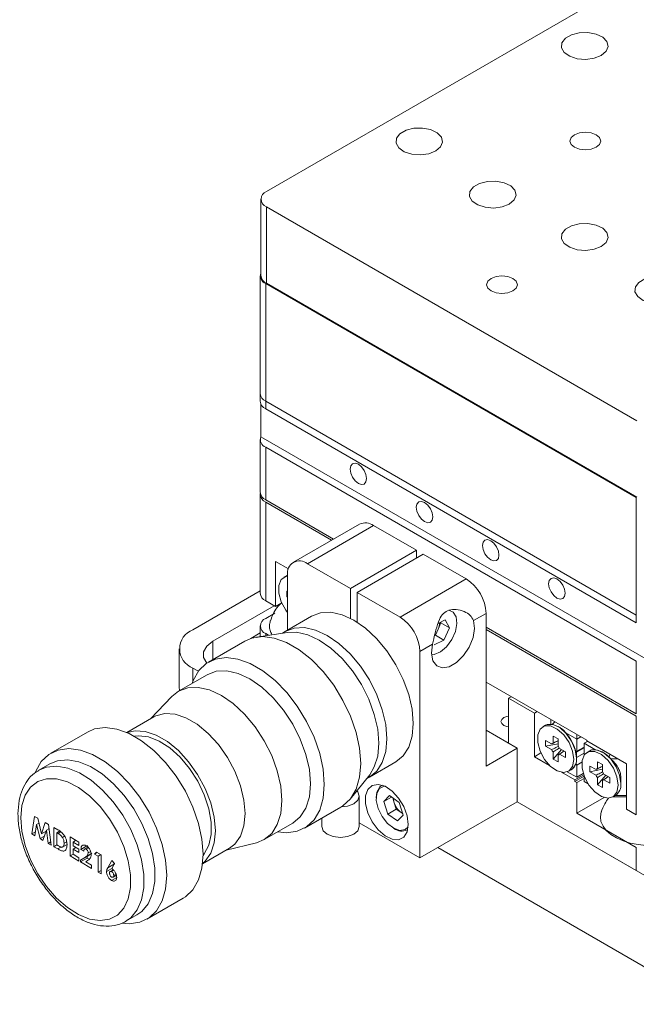
# Model space of a CAD drawing. Units: millimetres. Extents: x 12 to 636, y 10 to 450.
# Drawn here: x 444 to 510, y 264 to 369 of the extents above; entities that cross this region are included whole.
import ezdxf

# ---------------------------------------------------------------- set-up
doc = ezdxf.new("R2010")
doc.units = ezdxf.units.MM
doc.header["$LTSCALE"] = 2.2

msp = doc.modelspace()

# ---------------------------------------------------------------- linework, layer by layer
at = {"color": 7, "linetype": 'Continuous', "lineweight": 15}
for p, q in [((532.349, 386.808), (469.982, 350.805)), ((469.396, 349.988), (469.396, 341.823)), ((469.982, 349.172), (509.58, 326.313)), ((469.982, 349.172), (469.982, 341.007)), ((469.325, 341.782), (469.325, 329.207)), ((469.911, 340.966), (509.509, 318.106)), ((469.911, 340.966), (469.911, 328.391)), ((469.982, 341.007), (509.58, 318.147)), ((469.325, 329.207), (469.325, 328.391)), ((469.911, 328.391), (509.509, 305.532)), ((469.911, 328.391), (469.911, 327.575)), ((469.393, 328.092), (469.393, 324.607)), ((469.911, 327.575), (509.509, 304.715)), ((469.325, 324.308), (469.325, 318.674)), ((469.393, 324.607), (511.441, 300.334)), ((469.911, 323.492), (509.509, 300.632)), ((469.911, 323.492), (469.911, 317.858)), ((469.325, 318.429), (469.325, 307.896)), ((469.911, 317.858), (477.163, 313.671)), ((509.509, 305.532), (509.509, 318.106)), ((476.951, 313.549), (469.911, 317.613)), ((469.911, 317.613), (469.911, 307.079)), ((479.937, 315.273), (472.866, 311.19)), ((481.437, 315.124), (474.366, 311.042)), ((481.437, 315.124), (486.033, 312.471)), ((486.033, 312.471), (478.962, 308.389)), ((486.033, 311.654), (486.033, 312.471)), ((486.74, 312.062), (479.669, 307.98)), ((486.74, 312.062), (491.336, 309.409)), ((470.972, 311.285), (472.342, 310.494)), ((470.972, 306.467), (470.972, 311.285)), ((474.366, 311.042), (478.962, 308.389)), ((472.142, 309.747), (471.86, 309.584)), ((472.244, 309.798), (472.142, 309.747)), ((472.244, 303.961), (472.244, 309.817)), ((484.265, 305.327), (491.336, 309.409)), ((478.962, 308.389), (478.962, 305.193)), ((469.325, 308.127), (462.133, 303.975)), ((472.174, 308.117), (472.244, 308.076)), ((472.174, 307.512), (472.174, 308.117)), ((472.174, 307.512), (472.244, 307.526)), ((472.244, 307.472), (472.174, 307.512)), ((479.669, 304.785), (479.669, 307.98)), ((479.669, 307.98), (484.265, 305.327)), ((470.832, 306.548), (464.254, 302.751)), ((470.972, 306.467), (469.911, 307.079)), ((471.634, 306.85), (470.972, 306.467)), ((470.9, 305.772), (469.911, 305.201)), ((474.816, 305.446), (471.987, 303.813)), ((493.458, 305.735), (492.109, 304.956)), ((493.458, 305.735), (493.458, 289.404)), ((509.509, 304.715), (509.509, 305.532)), ((469.325, 304.385), (469.325, 303.264)), ((488.037, 303.393), (488.334, 304.062)), ((488.33, 304.656), (489.101, 305.03)), ((488.334, 304.062), (488.63, 304.73)), ((488.6, 304.787), (488.63, 304.73)), ((488.63, 304.73), (489.55, 304.199)), ((488.957, 302.863), (489.55, 304.199)), ((489.101, 305.03), (489.55, 304.199)), ((493.458, 304.265), (509.509, 294.998)), ((509.509, 294.753), (493.458, 304.02)), ((468.321, 303.058), (469.325, 303.638)), ((472.245, 303.704), (468.945, 303.207)), ((469.911, 303.568), (470.207, 303.397)), ((488.037, 303.393), (488.957, 302.863)), ((460.668, 301.934), (460.668, 297.851)), ((467.686, 302.773), (463.796, 300.528)), ((487.736, 302.432), (486.387, 301.653)), ((487.915, 302.358), (488.957, 302.863)), ((486.387, 301.653), (486.387, 279.606)), ((462.133, 299.893), (462.715, 299.557)), ((509.509, 294.998), (509.509, 300.632)), ((463.651, 299.179), (460.596, 297.415)), ((460.668, 297.851), (460.71, 297.481)), ((493.458, 298.386), (504.206, 292.181)), ((459.899, 296.866), (457.604, 294.467)), ((495.862, 296.671), (496.145, 296.834)), ((495.862, 296.671), (495.862, 291.853)), ((498.62, 295.079), (495.862, 296.671)), ((457.943, 294.663), (455.076, 293.007)), ((498.62, 295.079), (498.903, 295.242)), ((498.62, 290.425), (498.62, 295.079)), ((509.509, 284.22), (509.509, 294.753)), ((499.79, 293.786), (499.507, 293.623)), ((500.387, 293.912), (500.387, 294.385)), ((500.787, 294.154), (500.539, 293.892)), ((501.432, 293.496), (501.165, 293.65)), ((450.856, 293.057), (446.967, 290.812)), ((496.781, 291.323), (493.458, 293.241)), ((500.621, 292.617), (501.144, 292.315)), ((500.621, 291.874), (500.621, 292.617)), ((503.145, 292.303), (501.975, 292.978)), ((503.145, 292.303), (503.145, 292.793)), ((503.57, 292.548), (503.145, 292.303)), ((499.822, 292.156), (500.465, 291.784)), ((499.822, 291.552), (499.822, 292.156)), ((499.822, 291.552), (501.144, 291.807)), ((500.465, 291.18), (499.822, 291.552)), ((501.144, 292.315), (501.144, 291.572)), ((503.923, 291.457), (503.085, 290.974)), ((503.923, 291.364), (503.11, 290.894)), ((503.145, 292.303), (503.145, 291.008)), ((503.923, 291.457), (503.145, 291.008)), ((504.276, 292.058), (503.923, 291.854)), ((505.093, 291.179), (503.923, 291.854)), ((503.923, 290.582), (503.923, 291.854)), ((504.206, 292.181), (504.206, 292.099)), ((504.206, 292.099), (508.448, 289.65)), ((493.458, 289.404), (496.781, 291.323)), ((496.781, 291.323), (496.781, 285.607)), ((498.62, 290.425), (499.312, 290.824)), ((500.249, 289.484), (498.62, 290.425)), ((500.621, 290.168), (501.503, 291.185)), ((500.621, 290.168), (500.621, 290.911)), ((501.144, 290.609), (501.144, 289.866)), ((501.3, 291.303), (501.943, 290.931)), ((501.943, 290.327), (501.3, 290.698)), ((501.943, 290.931), (501.943, 290.327)), ((503.145, 291.008), (503.034, 290.944)), ((503.034, 290.944), (503.085, 290.974)), ((503.11, 290.282), (503.11, 290.988)), ((503.923, 290.804), (503.11, 290.335)), ((504.528, 291.051), (504.245, 290.888)), ((505.991, 290.864), (505.903, 290.915)), ((506.597, 290.376), (506.684, 290.668)), ((506.789, 290.18), (506.597, 290.376)), ((446.833, 289.659), (445.665, 288.985)), ((480.987, 288.224), (483.815, 289.857)), ((501.144, 289.866), (500.621, 290.168)), ((503.034, 289.707), (503.145, 289.515)), ((503.683, 289.826), (503.145, 289.515)), ((503.145, 289.515), (503.145, 288.22)), ((504.559, 289.421), (505.203, 289.049)), ((504.559, 288.817), (504.559, 289.421)), ((505.358, 289.882), (505.882, 289.58)), ((505.358, 289.139), (505.358, 289.882)), ((505.882, 289.58), (505.882, 288.837)), ((507.529, 290.18), (506.789, 290.18)), ((508.448, 289.65), (508.448, 284.832)), ((478.941, 285.892), (481.021, 288.501)), ((502.933, 287.935), (501.516, 288.753)), ((502.138, 288.802), (503.145, 288.22)), ((503.145, 288.22), (502.138, 288.802)), ((502.257, 288.86), (502.54, 289.023)), ((502.933, 287.935), (503.888, 288.486)), ((502.933, 287.771), (503.923, 288.343)), ((503.145, 288.22), (503.842, 288.623)), ((503.842, 288.623), (503.145, 288.22)), ((503.145, 288.22), (503.145, 288.22)), ((503.923, 287.771), (503.923, 288.39)), ((504.559, 288.817), (505.882, 289.072)), ((505.203, 288.445), (504.559, 288.817)), ((505.358, 287.433), (506.241, 288.45)), ((506.037, 288.568), (506.681, 288.196)), ((507.847, 287.547), (507.847, 288.376)), ((482.092, 287.204), (482.289, 287.356)), ((482.342, 287.387), (482.289, 287.356)), ((502.933, 287.771), (502.933, 287.935)), ((503.145, 287.649), (502.933, 287.771)), ((503.923, 288.098), (503.145, 287.649)), ((503.145, 284.383), (503.145, 287.649)), ((503.923, 287.771), (504.365, 287.516)), ((503.923, 287.771), (504.364, 287.516)), ((505.358, 287.433), (505.358, 288.176)), ((505.882, 287.131), (505.358, 287.433)), ((505.882, 287.874), (505.882, 287.131)), ((506.681, 287.592), (506.037, 287.963)), ((506.681, 288.196), (506.681, 287.592)), ((479.901, 282.954), (479.901, 286.22)), ((483.134, 286.261), (482.519, 285.641)), ((483.342, 286.116), (482.519, 285.641)), ((483.134, 286.261), (484.173, 285.534)), ((508.448, 286.117), (506.982, 286.117)), ((506.995, 286.125), (507.278, 286.288)), ((507.231, 286.261), (508.448, 286.261)), ((482.943, 284.293), (482.519, 285.641)), ((483.65, 285.498), (483.488, 286.014)), ((483.862, 284.824), (483.65, 285.498)), ((484.173, 285.534), (484.597, 284.186)), ((496.781, 285.607), (486.387, 279.606)), ((496.781, 285.607), (509.509, 278.259)), ((496.781, 285.607), (511.984, 276.83)), ((506.06, 286.065), (503.145, 284.383)), ((444.927, 282.171), (445.225, 284.04)), ((445.225, 284.04), (445.555, 283.85)), ((474.046, 282.774), (477.935, 285.019)), ((483.862, 284.824), (482.943, 284.293)), ((482.943, 284.293), (483.982, 283.566)), ((483.862, 284.824), (484.382, 284.46)), ((483.982, 283.566), (484.597, 284.186)), ((484.382, 284.46), (484.548, 284.344)), ((503.145, 284.383), (509.509, 280.709)), ((509.509, 284.22), (508.448, 284.832)), ((445.437, 283.166), (445.248, 281.985)), ((445.686, 283.31), (445.437, 283.166)), ((445.802, 281.666), (445.437, 283.166)), ((445.555, 283.85), (445.958, 282.193)), ((445.958, 282.193), (446.364, 283.383)), ((446.364, 283.383), (446.69, 283.194)), ((446.69, 283.194), (446.989, 280.98)), ((469.75, 281.559), (472.805, 283.322)), ((475.901, 283.845), (475.901, 282.954)), ((486.387, 279.606), (479.901, 283.35)), ((445.314, 282.394), (444.927, 282.171)), ((445.248, 281.985), (444.927, 282.171)), ((446.264, 281.932), (445.802, 281.666)), ((446.45, 282.477), (445.958, 282.193)), ((446.479, 282.564), (446.112, 281.487)), ((446.427, 282.411), (446.416, 282.457)), ((446.754, 282.723), (446.479, 282.564)), ((446.668, 281.166), (446.479, 282.564)), ((446.695, 282.689), (446.741, 282.822)), ((447.284, 282.852), (447.684, 282.621)), ((447.284, 280.81), (447.284, 282.852)), ((447.897, 282.473), (447.601, 282.302)), ((447.601, 282.302), (447.601, 280.994)), ((447.722, 282.232), (447.601, 282.302)), ((448.424, 281.916), (448.205, 281.79)), ((485.039, 282.593), (485.092, 282.624)), ((446.112, 281.487), (445.802, 281.666)), ((446.943, 281.324), (446.668, 281.166)), ((446.989, 280.98), (446.668, 281.166)), ((447.601, 280.994), (447.284, 280.81)), ((447.601, 280.994), (447.767, 280.898)), ((448.133, 280.73), (448.683, 281.047)), ((448.648, 281.34), (448.372, 281.181)), ((449.006, 281.857), (449.958, 281.308)), ((449.006, 279.816), (449.006, 281.857)), ((449.641, 281.491), (449.324, 281.308)), ((449.324, 281.308), (449.324, 280.915)), ((449.958, 280.941), (449.324, 281.308)), ((449.324, 280.915), (449.958, 280.549)), ((449.958, 281.308), (449.958, 280.941)), ((450.869, 280.918), (450.162, 280.51)), ((465.701, 280.442), (468.926, 281.23)), ((447.69, 280.576), (447.284, 280.81)), ((449.324, 279.999), (449.006, 279.816)), ((449.958, 279.266), (449.006, 279.816)), ((449.641, 280.732), (449.324, 280.549)), ((449.324, 280.549), (449.324, 279.999)), ((449.958, 280.182), (449.324, 280.549)), ((449.324, 279.999), (449.958, 279.633)), ((449.958, 280.549), (449.958, 280.182)), ((450.48, 280.326), (450.162, 280.51)), ((450.918, 280.765), (450.572, 280.566)), ((451.347, 280.11), (450.64, 279.702)), ((450.984, 280.702), (450.724, 280.552)), ((450.824, 279.769), (451.347, 280.11)), ((451.211, 280.294), (450.955, 280.147)), ((451.635, 279.999), (451.825, 280.23)), ((451.93, 280.17), (451.635, 279.999)), ((451.998, 279.79), (451.635, 279.999)), ((451.825, 280.23), (452.315, 279.947)), ((452.293, 279.96), (451.998, 279.79)), ((451.998, 278.089), (451.998, 279.79)), ((452.315, 279.947), (452.315, 277.906)), ((463.172, 278.982), (466.04, 280.638)), ((488.294, 280.708), (517.287, 263.97)), ((509.509, 278.259), (509.509, 280.709)), ((449.958, 279.633), (449.958, 279.266)), ((450.824, 279.769), (450.117, 279.361)), ((450.117, 279.361), (450.64, 279.702)), ((450.824, 279.583), (450.117, 279.175)), ((450.117, 279.175), (450.117, 279.361)), ((451.295, 278.495), (450.117, 279.175)), ((450.885, 279.316), (450.701, 279.178)), ((450.701, 279.178), (451.295, 278.835)), ((450.824, 279.583), (450.824, 279.769)), ((451.039, 279.459), (450.824, 279.583)), ((451.295, 278.835), (451.295, 278.495)), ((453.038, 278.563), (453.487, 279.323)), ((453.745, 278.972), (453.038, 278.563)), ((453.768, 278.997), (453.459, 278.475)), ((453.487, 279.323), (453.768, 278.997)), ((453.745, 278.972), (453.763, 279.002)), ((452.315, 278.272), (451.998, 278.089)), ((452.315, 277.906), (451.998, 278.089)), ((453.462, 278.473), (452.905, 278.152)), ((453.615, 278.344), (453.295, 278.159)), ((453.687, 278.284), (453.444, 278.144)), ((453.602, 277.553), (453.962, 277.761)), ((453.923, 277.868), (453.675, 277.725)), ((453.99, 277.509), (453.451, 277.198)), ((457.217, 273.058), (461.106, 275.303)), ((454.983, 272.845), (456.15, 273.519)), ((455.197, 272.98), (454.983, 272.845))]:
    msp.add_line(p, q, dxfattribs=at)
at = {"color": 8, "linetype": 'Continuous', "lineweight": 15}
for p, q in [((469.911, 303.568), (469.911, 303.353)), ((464.254, 300.792), (464.254, 302.751)), ((462.133, 299.893), (462.133, 298.502)), ((482.289, 287.356), (482.345, 287.386)), ((448.007, 282.397), (447.722, 282.232)), ((485.093, 282.626), (485.039, 282.593)), ((448.031, 280.773), (447.69, 280.576))]:
    msp.add_line(p, q, dxfattribs=at)
at = {"color": 7, "linetype": 'Continuous', "lineweight": 15, "flags": 128}
for points in [[(505.761, 365.337), (506.281, 365.774), (506.491, 366.291), (506.364, 366.816), (505.917, 367.279), (505.21, 367.618), (504.339, 367.787), (503.421, 367.762), (502.581, 367.548), (501.931, 367.173), (501.56, 366.688), (501.518, 366.158), (501.81, 365.655), (502.396, 365.247), (503.199, 364.989), (504.109, 364.916), (505.003, 365.037), (505.761, 365.337)], [(488.084, 355.132), (488.603, 355.569), (488.813, 356.086), (488.686, 356.611), (488.239, 357.074), (487.532, 357.413), (486.661, 357.582), (485.744, 357.557), (484.903, 357.343), (484.253, 356.968), (483.882, 356.483), (483.84, 355.953), (484.132, 355.45), (484.719, 355.042), (485.521, 354.784), (486.431, 354.711), (487.326, 354.832), (488.084, 355.132)], [(505.231, 355.52), (505.589, 355.829), (505.714, 356.193), (505.589, 356.558), (505.231, 356.867), (504.696, 357.073), (504.064, 357.146), (503.433, 357.073), (502.898, 356.867), (502.54, 356.558), (502.414, 356.193), (502.54, 355.829), (502.898, 355.52), (503.433, 355.313), (504.064, 355.241), (504.696, 355.313), (505.231, 355.52)], [(495.933, 349.458), (496.452, 349.895), (496.662, 350.412), (496.535, 350.937), (496.088, 351.4), (495.381, 351.739), (494.51, 351.908), (493.592, 351.883), (492.752, 351.669), (492.102, 351.294), (491.731, 350.809), (491.689, 350.279), (491.981, 349.776), (492.568, 349.368), (493.37, 349.11), (494.28, 349.037), (495.175, 349.158), (495.933, 349.458)], [(505.761, 344.927), (506.281, 345.364), (506.491, 345.881), (506.364, 346.406), (505.917, 346.869), (505.21, 347.208), (504.339, 347.377), (503.421, 347.352), (502.581, 347.138), (501.931, 346.763), (501.56, 346.278), (501.518, 345.748), (501.81, 345.245), (502.396, 344.837), (503.199, 344.579), (504.109, 344.506), (505.003, 344.627), (505.761, 344.927)], [(496.321, 340.171), (496.679, 340.48), (496.805, 340.845), (496.679, 341.209), (496.321, 341.518), (495.786, 341.725), (495.155, 341.797), (494.523, 341.725), (493.988, 341.518), (493.63, 341.209), (493.505, 340.845), (493.63, 340.48), (493.988, 340.171), (494.523, 339.965), (495.155, 339.892), (495.786, 339.965), (496.321, 340.171)], [(513.61, 339.253), (514.129, 339.69), (514.34, 340.207), (514.213, 340.732), (513.766, 341.195), (513.059, 341.534), (512.188, 341.703), (511.27, 341.678), (510.43, 341.464), (509.78, 341.089), (509.409, 340.604), (509.366, 340.074), (509.658, 339.571), (510.245, 339.163), (511.048, 338.905), (511.958, 338.832), (512.852, 338.953), (513.61, 339.253)], [(479.811, 321.655), (479.472, 321.773), (479.186, 321.717), (478.994, 321.497), (478.927, 321.145), (478.994, 320.716), (479.186, 320.274), (479.472, 319.887), (479.811, 319.614), (480.149, 319.496), (480.436, 319.552), (480.627, 319.773), (480.694, 320.124), (480.627, 320.554), (480.436, 320.996), (480.149, 321.382), (479.811, 321.655)], [(486.882, 317.573), (486.543, 317.691), (486.257, 317.635), (486.065, 317.415), (485.998, 317.063), (486.065, 316.634), (486.257, 316.192), (486.543, 315.805), (486.882, 315.532), (487.22, 315.414), (487.507, 315.47), (487.698, 315.691), (487.765, 316.042), (487.698, 316.472), (487.507, 316.914), (487.22, 317.3), (486.882, 317.573)], [(493.953, 313.491), (493.614, 313.609), (493.328, 313.553), (493.136, 313.333), (493.069, 312.981), (493.136, 312.551), (493.328, 312.11), (493.614, 311.723), (493.953, 311.45), (494.291, 311.332), (494.578, 311.388), (494.769, 311.609), (494.837, 311.96), (494.769, 312.39), (494.578, 312.832), (494.291, 313.218), (493.953, 313.491)], [(472.244, 309.706), (472.063, 309.671), (471.581, 309.339), (471.323, 308.718), (471.323, 307.893), (471.581, 306.975), (472.063, 306.087), (472.244, 305.841)], [(501.024, 309.409), (500.685, 309.527), (500.399, 309.471), (500.207, 309.251), (500.14, 308.899), (500.207, 308.469), (500.399, 308.028), (500.685, 307.641), (501.024, 307.368), (501.362, 307.25), (501.649, 307.306), (501.84, 307.527), (501.908, 307.878), (501.84, 308.308), (501.649, 308.75), (501.362, 309.136), (501.024, 309.409)], [(474.816, 305.446), (475.78, 305.803), (476.88, 305.847), (478.074, 305.576), (479.316, 305), (480.557, 304.142), (481.751, 303.035), (482.851, 301.72), (483.816, 300.25), (484.607, 298.679), (485.195, 297.069), (485.557, 295.482), (485.679, 293.977), (485.557, 292.614), (485.195, 291.445), (484.607, 290.514), (483.816, 289.857), (483.815, 289.857)], [(487.633, 301.321), (487.919, 301.343), (488.588, 301.619), (489.246, 302.175), (489.804, 302.937), (490.188, 303.8), (490.344, 304.65), (490.253, 305.37), (489.926, 305.864), (489.463, 306.059)], [(471.697, 303.622), (471.987, 303.813), (472.951, 304.17), (474.052, 304.214), (475.246, 303.943), (476.487, 303.367), (477.729, 302.509), (478.922, 301.402), (480.023, 300.088), (480.987, 298.617), (481.779, 297.046), (482.367, 295.436), (482.729, 293.849), (482.851, 292.344), (482.729, 290.981), (482.367, 289.812), (481.779, 288.881), (480.987, 288.224), (480.676, 288.068)], [(487.736, 302.432), (487.625, 301.472), (487.781, 300.677), (488.186, 300.136), (488.793, 299.914), (489.531, 300.036), (490.314, 300.488), (491.051, 301.218), (491.658, 302.14), (492.063, 303.148), (492.219, 304.125), (492.109, 304.956)], [(467.686, 302.773), (468.442, 303.096), (469.58, 303.253), (470.827, 303.091), (472.141, 302.616), (473.479, 301.843), (474.794, 300.801), (476.041, 299.523), (477.178, 298.053), (478.166, 296.442), (478.972, 294.744), (479.569, 293.018), (479.935, 291.321), (480.058, 289.712), (479.935, 288.245), (479.569, 286.971), (478.972, 285.932), (478.166, 285.165), (477.935, 285.019)], [(472.245, 303.704), (473.203, 303.724), (474.397, 303.453), (475.639, 302.877), (476.88, 302.019), (478.074, 300.912), (479.174, 299.598), (480.139, 298.127), (480.93, 296.557), (481.518, 294.947), (481.88, 293.359), (482.003, 291.855), (481.88, 290.492), (481.518, 289.322), (481.021, 288.501)], [(464.254, 302.751), (463.611, 302.239), (463.272, 301.638), (463.272, 301.006), (463.606, 300.409)], [(462.039, 298.248), (462.163, 298.576), (462.759, 299.614), (463.565, 300.381), (464.553, 300.851), (465.69, 301.008), (466.938, 300.846), (468.252, 300.37), (469.59, 299.598), (470.905, 298.556), (472.152, 297.278), (473.289, 295.808), (474.277, 294.197), (475.083, 292.499), (475.679, 290.772), (476.046, 289.076), (476.169, 287.466), (476.046, 286), (475.679, 284.726), (475.083, 283.687), (474.277, 282.92), (473.289, 282.45), (472.152, 282.293), (471.193, 282.391)], [(463.651, 299.179), (464.631, 299.542), (465.75, 299.586), (466.965, 299.311), (468.228, 298.725), (469.49, 297.853), (470.705, 296.726), (471.824, 295.389), (472.805, 293.894), (473.61, 292.296), (474.208, 290.658), (474.577, 289.043), (474.701, 287.513), (474.577, 286.127), (474.208, 284.937), (473.61, 283.99), (472.805, 283.322), (472.805, 283.322)], [(459.899, 296.866), (460.596, 297.415), (461.577, 297.779), (462.696, 297.823), (463.911, 297.548), (465.173, 296.962), (466.436, 296.09), (467.651, 294.963), (468.77, 293.626), (469.751, 292.13), (470.556, 290.533), (471.154, 288.895), (471.522, 287.28), (471.647, 285.75), (471.522, 284.364), (471.154, 283.174), (470.556, 282.227), (469.751, 281.559), (468.926, 281.23)], [(457.943, 294.663), (458.16, 294.775), (459.129, 295.028), (460.222, 294.959), (461.393, 294.571), (462.59, 293.88), (463.761, 292.917), (464.854, 291.723), (465.822, 290.352), (466.623, 288.862), (467.222, 287.32), (467.592, 285.792), (467.717, 284.345), (467.592, 283.043), (467.222, 281.942), (466.623, 281.09), (466.04, 280.638)], [(495.862, 294.759), (495.682, 294.727), (495.349, 294.598), (495.127, 294.406), (495.049, 294.18), (495.127, 293.954), (495.349, 293.762)], [(450.856, 293.057), (451.613, 293.381), (452.75, 293.538), (453.998, 293.375), (455.312, 292.9), (456.65, 292.128), (457.964, 291.085), (459.212, 289.808), (460.349, 288.338), (461.337, 286.727), (462.143, 285.029), (462.739, 283.302), (463.105, 281.605), (463.229, 279.996), (463.105, 278.53), (462.739, 277.255), (462.143, 276.217), (461.337, 275.45), (461.106, 275.303)], [(495.349, 293.762), (495.682, 293.633), (495.862, 293.601)], [(502.827, 290.119), (502.696, 291.006), (502.319, 291.925), (501.749, 292.751), (501.062, 293.374), (500.35, 293.708), (499.71, 293.71), (499.229, 293.378), (498.971, 292.757), (498.971, 291.932), (499.229, 291.014), (499.71, 290.126), (500.35, 289.389), (501.062, 288.902), (501.749, 288.731), (502.319, 288.899), (502.696, 289.384), (502.827, 290.119)], [(503.11, 290.282), (502.978, 291.169), (502.602, 292.088), (502.032, 292.914), (501.345, 293.537), (500.633, 293.872), (499.993, 293.873), (499.79, 293.786)], [(455.107, 292.994), (455.947, 293.192), (457.04, 293.123), (458.211, 292.734), (459.408, 292.043), (460.579, 291.08), (461.672, 289.886), (462.64, 288.515), (463.441, 287.025), (464.04, 285.483), (464.41, 283.955), (464.535, 282.508), (464.41, 281.206), (464.04, 280.105), (463.441, 279.253), (463.176, 279.016)], [(455.878, 292.609), (456.325, 292.658), (457.391, 292.533), (458.522, 292.094), (459.667, 291.361), (460.772, 290.369), (461.786, 289.164), (462.66, 287.802), (463.354, 286.347), (463.835, 284.867), (464.082, 283.432), (464.082, 282.108), (463.835, 280.957), (463.354, 280.033), (463.228, 279.876)], [(445.283, 288.735), (445.334, 288.86), (445.93, 289.899), (446.736, 290.666), (447.724, 291.136), (448.861, 291.292), (450.108, 291.13), (451.423, 290.655), (452.761, 289.883), (454.075, 288.84), (455.323, 287.562), (456.46, 286.093), (457.448, 284.482), (458.254, 282.784), (458.85, 281.057), (459.216, 279.36), (459.34, 277.751), (459.216, 276.285), (458.85, 275.01), (458.254, 273.972), (457.448, 273.205), (456.46, 272.735), (455.323, 272.578), (454.596, 272.636)], [(507.564, 287.384), (507.433, 288.271), (507.057, 289.19), (506.487, 290.016), (505.799, 290.639), (505.088, 290.973), (504.448, 290.975), (503.967, 290.643), (503.708, 290.023), (503.708, 289.197), (503.967, 288.279), (504.448, 287.391), (505.088, 286.654), (505.799, 286.167), (506.487, 285.996), (507.057, 286.164), (507.433, 286.649), (507.564, 287.384)], [(507.847, 287.547), (507.716, 288.434), (507.34, 289.353), (506.77, 290.179), (506.082, 290.802), (505.371, 291.137), (504.731, 291.138), (504.528, 291.051)], [(446.833, 289.659), (447.67, 289.993), (448.754, 290.09), (449.938, 289.88), (451.178, 289.37), (452.429, 288.579), (453.647, 287.535), (454.786, 286.276), (455.806, 284.848), (456.671, 283.302), (457.348, 281.694), (457.814, 280.083), (458.051, 278.525), (458.051, 277.079), (457.814, 275.795), (457.348, 274.721), (456.671, 273.895), (456.15, 273.519)], [(443.735, 283.902), (443.856, 285.2), (444.212, 286.305), (444.789, 287.174), (445.565, 287.769), (446.506, 288.067), (447.574, 288.055), (448.726, 287.735), (449.915, 287.118), (451.091, 286.231), (452.207, 285.109), (453.217, 283.799), (454.08, 282.354), (454.76, 280.834), (455.229, 279.3), (455.469, 277.816), (455.469, 276.441), (455.229, 275.233), (454.76, 274.241), (454.08, 273.506), (453.217, 273.057), (452.207, 272.913), (451.091, 273.08), (449.915, 273.551), (448.726, 274.307), (447.574, 275.316), (446.506, 276.539), (445.565, 277.923), (444.789, 279.413), (444.212, 280.948), (443.856, 282.465), (443.735, 283.902)], [(485.149, 283.179), (485.025, 284.112), (484.665, 285.088), (484.108, 286.001), (483.415, 286.752), (482.661, 287.259), (481.928, 287.468), (481.295, 287.356), (480.83, 286.935), (480.584, 286.251), (480.584, 285.377), (480.83, 284.409), (481.295, 283.451), (481.928, 282.608), (482.661, 281.97), (483.415, 281.607), (484.108, 281.558), (484.665, 281.828), (485.025, 282.389), (485.149, 283.179)], [(481.72, 286.035), (481.785, 286.636), (482.092, 287.204)], [(482.617, 287.28), (482.563, 287.273), (482.072, 287.021)], [(478.016, 285.067), (478.667, 285.153), (479.316, 285.403), (479.749, 285.778), (479.901, 286.22), (479.749, 286.662), (479.649, 286.781)], [(482.072, 287.021), (481.781, 286.485), (481.731, 285.736), (481.927, 284.876), (482.343, 284.021), (482.924, 283.287), (483.59, 282.772), (484.252, 282.547), (484.82, 282.641), (485.137, 282.914)], [(484.382, 284.46), (484.5, 284.386), (484.541, 284.365)], [(516.058, 284.586), (516.167, 284.126), (516.138, 283.623), (515.958, 283.116), (515.642, 282.646), (515.182, 282.202), (514.615, 281.82), (513.925, 281.488), (513.171, 281.236), (512.331, 281.055), (511.474, 280.96), (510.577, 280.95), (509.715, 281.025), (508.863, 281.187), (508.092, 281.422), (507.38, 281.738), (506.788, 282.107), (506.298, 282.541), (505.95, 283.003), (505.736, 283.505), (505.674, 284.008), (505.76, 284.523), (505.76, 284.523)], [(475.901, 282.954), (476.054, 282.512), (476.487, 282.137), (477.136, 281.887), (477.901, 281.799), (478.667, 281.887), (479.316, 282.137), (479.749, 282.512), (479.901, 282.954)]]:
    msp.add_lwpolyline(points, dxfattribs=at)
at = {"color": 8, "linetype": 'Continuous', "lineweight": 15, "flags": 128}
msp.add_lwpolyline([(445.655, 288.979), (446.502, 289.319), (447.587, 289.416), (448.771, 289.206), (450.011, 288.696), (451.262, 287.905), (452.479, 286.861), (453.619, 285.602), (454.639, 284.174), (455.503, 282.628), (456.181, 281.02), (456.646, 279.409), (456.883, 277.852), (456.883, 276.405), (456.646, 275.122), (456.181, 274.047), (455.503, 273.221), (455.197, 272.98)], dxfattribs=at)
at = {"color": 7, "linetype": 'Continuous', "lineweight": 15}
for centre, radius, start, end in [((470.292, 349.988), 0.873, 110.78342, 249.21658), ((470.219, 341.786), 0.876, 159.92676, 249.4404), ((470.397, 341.923), 1.006, 185.6948, 245.62534), ((470.326, 329.307), 1.006, 185.6948, 245.62534), ((470.33, 328.494), 1.01, 185.8452, 245.47494), ((470.222, 324.314), 0.879, 160.539, 249.25792), ((470.326, 318.774), 1.006, 185.6948, 245.62534), ((470.279, 318.483), 0.945, 175.84521, 247.07924), ((480.558, 313.897), 1.509, 54.38242, 114.30712), ((473.538, 310.027), 1.31, 50.79671, 189.21404), ((488.852, 305.525), 4.61, 2.60548, 57.39452), ((470.326, 307.996), 1.006, 185.6948, 245.62534), ((470.221, 304.385), 0.873, 110.78342, 249.21658), ((481.781, 301.443), 4.61, 2.60548, 57.39452), ((486.789, 304.784), 1.705, 334.94417, 358.37461), ((462.907, 301.934), 2.183, 110.78342, 249.21658), ((498.583, 289.919), 4.568, 12.97005, 42.04357), ((500.654, 291.638), 0.239, 97.91331, 142.09745), ((500.196, 290.845), 1.195, 22.51181, 37.48819), ((501.569, 291.638), 1.195, 202.51181, 217.48819), ((501.111, 290.845), 0.239, 277.91331, 322.09745), ((505.023, 290.173), 1.008, 86.02706, 119.39069), ((501.828, 290.104), 1.294, 303.38913, 7.92305), ((501.943, 289.975), 1.123, 302.07429, 346.19238), ((505.391, 288.903), 0.239, 97.91331, 142.09745), ((506.306, 288.903), 1.195, 202.51181, 217.48819), ((504.934, 288.11), 1.195, 22.51181, 37.48819), ((505.849, 288.11), 0.239, 277.91331, 322.09745), ((506.565, 287.369), 1.294, 303.38913, 7.92305), ((485.128, 285.984), 1.555, 181.09194, 198.2289), ((485.611, 286.103), 2.052, 197.16615, 233.2088), ((484.469, 283.903), 1.429, 233.0463, 293.52427)]:
    msp.add_arc(centre, radius, start, end, dxfattribs=at)
for points, knots in [([(471.523, 306.785), (471.427, 306.69), (471.139, 306.403), (470.738, 305.76), (470.511, 305.191), (470.384, 304.873)], [0, 0, 0, 0, 0.1804577, 0.5430064, 1, 1, 1, 1]), ([(492.109, 304.956), (492.005, 305.152), (491.798, 305.543), (491.109, 305.974), (490.315, 306.192), (489.5, 306.135), (488.859, 305.756), (488.403, 305.023), (488.111, 304.08), (487.898, 303.133), (487.781, 302.629), (487.736, 302.432)], [0, 0, 0, 0, 0.1100565, 0.2193434, 0.3475692, 0.4502172, 0.5538153, 0.6626927, 0.8088197, 0.9248573, 1, 1, 1, 1]), ([(470.578, 303.453), (470.503, 303.606), (470.35, 303.921), (470.289, 304.424), (470.366, 304.762), (470.405, 304.933)], [0, 0, 0, 0, 0.3180421, 0.6541475, 1, 1, 1, 1]), ([(501.975, 292.978), (501.854, 293.116), (501.64, 293.358), (501.366, 293.519), (501.248, 293.589)], [0, 0, 0, 0, 0.5660782, 1, 1, 1, 1]), ([(501.144, 292.115), (500.982, 292.037), (500.756, 291.927), (500.53, 291.816), (500.465, 291.784)], [0, 0, 0, 0, 0.7126187, 1, 1, 1, 1]), ([(500.465, 291.18), (500.53, 291.212), (500.765, 291.327), (501.002, 291.442), (501.173, 291.525)], [0, 0, 0, 0, 0.2754622, 1, 1, 1, 1]), ([(500.621, 291.874), (500.681, 291.903), (500.855, 291.987), (501.029, 292.07), (501.144, 292.125)], [0, 0, 0, 0, 0.3435798, 1, 1, 1, 1]), ([(501.273, 291.351), (501.115, 291.244), (500.898, 291.097), (500.681, 290.951), (500.621, 290.911)], [0, 0, 0, 0, 0.7242118, 1, 1, 1, 1]), ([(501.144, 290.609), (501.204, 290.649), (501.412, 290.789), (501.621, 290.931), (501.77, 291.031)], [0, 0, 0, 0, 0.2873383, 1, 1, 1, 1]), ([(501.778, 291.026), (501.674, 290.954), (501.515, 290.845), (501.355, 290.736), (501.3, 290.698)], [0, 0, 0, 0, 0.656476, 1, 1, 1, 1]), ([(506.597, 290.376), (506.36, 290.591), (505.925, 290.984), (505.352, 291.118), (505.093, 291.179)], [0, 0, 0, 0, 0.5465084, 1, 1, 1, 1]), ([(505.882, 289.38), (505.72, 289.302), (505.493, 289.192), (505.267, 289.081), (505.203, 289.049)], [0, 0, 0, 0, 0.7126187, 1, 1, 1, 1]), ([(505.358, 289.139), (505.418, 289.168), (505.593, 289.252), (505.767, 289.335), (505.882, 289.39)], [0, 0, 0, 0, 0.3435798, 1, 1, 1, 1]), ([(507.837, 288.221), (507.838, 288.291), (507.843, 288.498), (507.748, 288.86), (507.55, 289.293), (507.286, 289.66), (507.026, 289.954), (506.868, 290.105), (506.789, 290.18)], [0, 0, 0, 0, 0.0965228, 0.2831743, 0.5027551, 0.7285709, 0.8639761, 1, 1, 1, 1]), ([(445.67, 288.942), (445.507, 288.856), (445.031, 288.603), (444.424, 287.909), (443.874, 286.928), (443.513, 285.731), (443.467, 284.8), (443.442, 284.31)], [0, 0, 0, 0, 0.1099162, 0.3218311, 0.5349931, 0.7550187, 1, 1, 1, 1]), ([(505.203, 288.445), (505.267, 288.477), (505.504, 288.593), (505.741, 288.707), (505.913, 288.791)], [0, 0, 0, 0, 0.2747757, 1, 1, 1, 1]), ([(506.01, 288.616), (505.853, 288.509), (505.636, 288.362), (505.418, 288.216), (505.358, 288.176)], [0, 0, 0, 0, 0.7242118, 1, 1, 1, 1]), ([(505.882, 287.874), (505.941, 287.914), (506.15, 288.054), (506.359, 288.196), (506.507, 288.296)], [0, 0, 0, 0, 0.2873383, 1, 1, 1, 1]), ([(506.516, 288.291), (506.412, 288.219), (506.252, 288.11), (506.092, 288.001), (506.037, 287.963)], [0, 0, 0, 0, 0.656476, 1, 1, 1, 1]), ([(506.543, 285.998), (506.405, 285.803), (506.069, 285.329), (505.861, 284.784), (505.739, 284.463)], [0, 0, 0, 0, 0.4101602, 1, 1, 1, 1]), ([(443.442, 284.31), (443.449, 284.054), (443.468, 283.317), (443.673, 282.035), (444.118, 280.49), (444.762, 278.959), (445.579, 277.49), (446.545, 276.127), (447.631, 274.914), (448.808, 273.889), (450.047, 273.087), (451.314, 272.542), (452.574, 272.282), (453.762, 272.351), (454.669, 272.615), (455.093, 272.942), (455.222, 273.04)], [0, 0, 0, 0, 0.0413207, 0.1187657, 0.1960288, 0.273084, 0.350029, 0.4270194, 0.504182, 0.5816916, 0.6597136, 0.7382928, 0.8168649, 0.8938887, 0.9678386, 1, 1, 1, 1]), ([(447.684, 282.621), (447.83, 282.535), (448.122, 282.365), (448.483, 281.895), (448.663, 281.401), (448.68, 281.128), (448.689, 280.991)], [0, 0, 0, 0, 0.28147911, 0.55872391, 0.77916701, 1, 1, 1, 1]), ([(448.205, 281.79), (448.122, 281.895), (447.972, 282.084), (447.799, 282.187), (447.722, 282.232)], [0, 0, 0, 0, 0.5573024, 1, 1, 1, 1]), ([(448.689, 280.991), (448.674, 280.836), (448.645, 280.526), (448.382, 280.296), (448.023, 280.382), (447.801, 280.511), (447.69, 280.576)], [0, 0, 0, 0, 0.2802561, 0.5589572, 0.7783216, 1, 1, 1, 1]), ([(447.767, 280.898), (447.856, 280.846), (448.032, 280.744), (448.257, 280.765), (448.359, 280.948), (448.368, 281.103), (448.372, 281.181)], [0, 0, 0, 0, 0.2817962, 0.5584399, 0.7788545, 1, 1, 1, 1]), ([(448.372, 281.181), (448.366, 281.292), (448.356, 281.49), (448.251, 281.698), (448.205, 281.79)], [0, 0, 0, 0, 0.5603001, 1, 1, 1, 1]), ([(450.162, 280.51), (450.172, 280.608), (450.191, 280.804), (450.331, 280.974), (450.53, 281.009), (450.671, 280.942), (450.742, 280.908)], [0, 0, 0, 0, 0.2806375, 0.5599275, 0.7797822, 1, 1, 1, 1]), ([(450.742, 280.908), (450.821, 280.853), (450.978, 280.744), (451.152, 280.475), (451.252, 280.213), (451.266, 280.064), (451.273, 279.989)], [0, 0, 0, 0, 0.2797479, 0.5589635, 0.7796327, 1, 1, 1, 1]), ([(450.724, 280.552), (450.683, 280.567), (450.599, 280.599), (450.499, 280.514), (450.487, 280.398), (450.48, 280.326)], [0, 0, 0, 0, 0.2787548, 0.5592732, 1, 1, 1, 1]), ([(450.64, 279.702), (450.727, 279.752), (450.88, 279.842), (450.933, 280.054), (450.955, 280.147)], [0, 0, 0, 0, 0.56247831, 1, 1, 1, 1]), ([(450.955, 280.147), (450.952, 280.189), (450.945, 280.273), (450.884, 280.399), (450.806, 280.498), (450.752, 280.534), (450.724, 280.552)], [0, 0, 0, 0, 0.2798411, 0.559185, 0.7793911, 1, 1, 1, 1]), ([(451.273, 279.989), (451.263, 279.9), (451.243, 279.72), (451.106, 279.492), (450.969, 279.383), (450.885, 279.316)], [0, 0, 0, 0, 0.2794397, 0.5594748, 1, 1, 1, 1]), ([(453.683, 278.854), (453.689, 278.867), (453.709, 278.908), (453.73, 278.946), (453.745, 278.972)], [0, 0, 0, 0, 0.32643194, 1, 1, 1, 1]), ([(452.905, 278.152), (452.908, 278.208), (452.914, 278.301), (452.955, 278.405), (452.995, 278.486), (453.023, 278.538), (453.038, 278.563)], [0, 0, 0, 0, 0.3395184, 0.5595614, 0.7797735, 1, 1, 1, 1]), ([(453.451, 277.198), (453.37, 277.255), (453.208, 277.37), (453.033, 277.65), (452.923, 277.921), (452.911, 278.075), (452.905, 278.152)], [0, 0, 0, 0, 0.279543, 0.5591377, 0.7795928, 1, 1, 1, 1]), ([(453.444, 278.144), (453.409, 278.159), (453.34, 278.188), (453.268, 278.148), (453.227, 278.078), (453.224, 278.017), (453.222, 277.986)], [0, 0, 0, 0, 0.2790876, 0.5586627, 0.7792214, 1, 1, 1, 1]), ([(453.222, 277.986), (453.225, 277.944), (453.231, 277.86), (453.289, 277.732), (453.363, 277.626), (453.418, 277.587), (453.445, 277.568)], [0, 0, 0, 0, 0.2801282, 0.5597935, 0.7800486, 1, 1, 1, 1]), ([(453.675, 277.725), (453.672, 277.768), (453.666, 277.853), (453.606, 277.983), (453.528, 278.087), (453.472, 278.125), (453.444, 278.144)], [0, 0, 0, 0, 0.2800386, 0.5597634, 0.779845, 1, 1, 1, 1]), ([(453.445, 277.568), (453.481, 277.553), (453.552, 277.523), (453.627, 277.561), (453.669, 277.631), (453.673, 277.694), (453.675, 277.725)], [0, 0, 0, 0, 0.2792015, 0.5590037, 0.7794089, 1, 1, 1, 1]), ([(453.459, 278.475), (453.54, 278.417), (453.702, 278.3), (453.876, 278.02), (453.978, 277.749), (453.988, 277.597), (453.992, 277.521)], [0, 0, 0, 0, 0.2793369, 0.5590731, 0.7793905, 1, 1, 1, 1]), ([(453.992, 277.521), (453.983, 277.433), (453.965, 277.257), (453.819, 277.135), (453.641, 277.108), (453.515, 277.168), (453.451, 277.198)], [0, 0, 0, 0, 0.2796734, 0.5593886, 0.779631, 1, 1, 1, 1])]:
    msp.add_open_spline(points, degree=3, knots=knots, dxfattribs=at)

doc.saveas('drawing.dxf')
